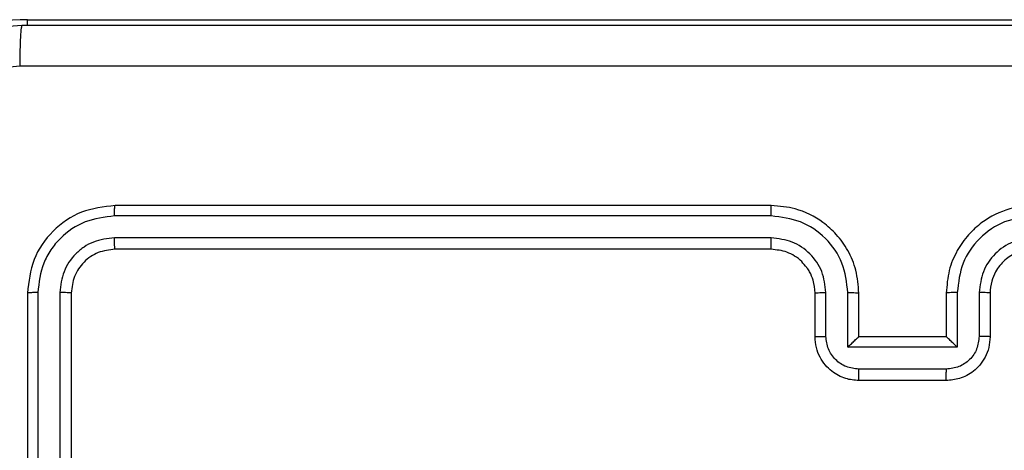
# Model space of a CAD drawing. Units: millimetres. Extents: x -457 to 887, y 93 to 858.
# Drawn here: x 274 to 279, y 305 to 307 of the extents above; entities that cross this region are included whole.
import ezdxf

# ---------------------------------------------------------------- set-up
doc = ezdxf.new("R2010")
doc.units = ezdxf.units.MM
doc.header["$LTSCALE"] = 50
doc.layers.add('VP-EQ', color=7, linetype='Continuous', true_color=0x8a3492)

# ---------------------------------------------------------------- blocks, each defined once
blk = doc.blocks.new('RC1551_')
at = {"color": 0, "linetype": 'Continuous', "lineweight": 25}
for p, q in [((274.2574, 307.1811), (281.7574, 307.1811)), ((274.2574, 307.1555), (274.2574, 307.1811)), ((277.6574, 306.3311), (274.6574, 306.3311)), ((277.657, 306.2836), (274.6551, 306.2837)), ((277.657, 306.1836), (274.6551, 306.1836)), ((277.6574, 306.1311), (274.6574, 306.1311)), ((274.2574, 305.9311), (274.2574, 302.9311)), ((274.3048, 305.9334), (274.3049, 302.9315)), ((274.4049, 305.9334), (274.4049, 302.9315)), ((274.4574, 305.9311), (274.4574, 302.9311)), ((277.8574, 305.7311), (277.8574, 305.9311)), ((277.9072, 305.7332), (277.9072, 305.9334)), ((278.0073, 305.6832), (278.0073, 305.9334)), ((278.0574, 305.7311), (278.0574, 305.9311)), ((278.4574, 305.9311), (278.4574, 305.7311)), ((278.5076, 305.9334), (278.5076, 305.6832)), ((278.6076, 305.9334), (278.6076, 305.7332)), ((278.6574, 305.9311), (278.6574, 305.7311)), ((278.0574, 305.7311), (278.0574, 305.7311)), ((278.4574, 305.7311), (278.0574, 305.7311)), ((278.4574, 305.7311), (278.4575, 305.7311)), ((278.5076, 305.6832), (278.0073, 305.6832)), ((278.4576, 305.5831), (278.0573, 305.5831)), ((278.4574, 305.5311), (278.0574, 305.5311))]:
    blk.add_line(p, q, dxfattribs=at)
blk.add_arc((274.2574, 306.3811), 0.8, 90, 128.6822, dxfattribs=at)
for points, knots in [([(273.4324, 306.3561), (273.4357, 306.4106), (273.4421, 306.5183), (273.507, 306.7185), (273.6525, 306.9361), (273.8702, 307.0816), (274.0704, 307.1465), (274.178, 307.1528), (274.2324, 307.1561)], [0, 0, 0, 0, 0.1305462, 0.2575754, 0.5000174, 0.7426663, 0.8696308, 1, 1, 1, 1]), ([(274.2324, 307.1561), (274.2311, 307.1532), (274.2284, 307.1473), (274.2249, 307.105), (274.2224, 307.0432), (274.2219, 306.9934), (274.2217, 306.9684)], [0, 0, 0, 0, 0.2499361, 0.4998746, 0.7495964, 1, 1, 1, 1]), ([(274.2324, 307.1561), (275.1264, 307.1561), (276.9146, 307.1561), (279.6002, 307.1561), (281.3885, 307.1561), (282.2824, 307.1561)], [0, 0, 0, 0, 0.333296, 0.666701, 1, 1, 1, 1]), ([(274.2217, 306.9684), (274.143, 306.9593), (273.9855, 306.9412), (273.7863, 306.8022), (273.6478, 306.6029), (273.6293, 306.4455), (273.6201, 306.3668)], [0, 0, 0, 0, 0.249954, 0.500054, 0.749966, 1, 1, 1, 1]), ([(282.2932, 306.9684), (281.3967, 306.9684), (279.6038, 306.9683), (276.911, 306.9683), (275.1182, 306.9684), (274.2217, 306.9684)], [0, 0, 0, 0, 0.333336, 0.666664, 1, 1, 1, 1]), ([(274.6574, 306.3311), (274.605, 306.3251), (274.5002, 306.313), (274.3679, 306.2205), (274.2754, 306.0882), (274.2634, 305.9835), (274.2574, 305.9311)], [0, 0, 0, 0, 0.2501512, 0.5001286, 0.7500416, 1, 1, 1, 1]), ([(274.6551, 306.2837), (274.6551, 306.2907), (274.6552, 306.3048), (274.6559, 306.3203), (274.6566, 306.3294), (274.6572, 306.3305), (274.6574, 306.3311)], [0, 0, 0, 0, 0.279837, 0.559183, 0.779551, 1, 1, 1, 1]), ([(277.657, 306.2836), (277.657, 306.2899), (277.6571, 306.3025), (277.6572, 306.3181), (277.6573, 306.3289), (277.6574, 306.3303), (277.6574, 306.3311)], [0, 0, 0, 0, 0.250144, 0.500018, 0.749876, 1, 1, 1, 1]), ([(278.0574, 305.9311), (278.0548, 305.9662), (278.0496, 306.034), (278.0111, 306.1252), (277.9587, 306.199), (277.8807, 306.2691), (277.7785, 306.3212), (277.6944, 306.3281), (277.6574, 306.3311)], [0, 0, 0, 0, 0.167928, 0.323661, 0.467185, 0.598489, 0.82351, 1, 1, 1, 1]), ([(278.8574, 306.3311), (278.8202, 306.328), (278.7358, 306.3211), (278.6334, 306.2686), (278.5556, 306.1984), (278.5035, 306.1246), (278.4652, 306.0336), (278.4601, 305.9661), (278.4574, 305.9311)], [0, 0, 0, 0, 0.177609, 0.403002, 0.534212, 0.677457, 0.832724, 1, 1, 1, 1]), ([(274.6551, 306.2837), (274.6094, 306.2781), (274.518, 306.2671), (274.4204, 306.1999), (274.3622, 306.1295), (274.3178, 306.0483), (274.31, 305.9793), (274.3048, 305.9334)], [0, 0, 0, 0, 0.24962, 0.499221, 0.623817, 0.749846, 1, 1, 1, 1]), ([(278.0073, 305.9334), (278.0019, 305.9793), (277.9913, 306.0709), (277.9105, 306.1868), (277.7944, 306.2669), (277.7028, 306.278), (277.657, 306.2836)], [0, 0, 0, 0, 0.250455, 0.500146, 0.750094, 1, 1, 1, 1]), ([(278.8578, 306.2836), (278.812, 306.278), (278.7204, 306.2669), (278.6044, 306.1868), (278.5236, 306.0709), (278.5129, 305.9793), (278.5076, 305.9334)], [0, 0, 0, 0, 0.249904, 0.499848, 0.749541, 1, 1, 1, 1]), ([(274.6551, 306.1836), (274.6223, 306.1799), (274.573, 306.1743), (274.515, 306.1426), (274.4648, 306.101), (274.4167, 306.0313), (274.4088, 305.9661), (274.4049, 305.9334)], [0, 0, 0, 0, 0.250153, 0.37617, 0.500781, 0.750383, 1, 1, 1, 1]), ([(274.6574, 306.1311), (274.6571, 306.1321), (274.6564, 306.1342), (274.6556, 306.1483), (274.6551, 306.1657), (274.6551, 306.1776), (274.6551, 306.1836)], [0, 0, 0, 0, 0.279792, 0.559003, 0.779451, 1, 1, 1, 1]), ([(277.9072, 305.9334), (277.9034, 305.9662), (277.8958, 306.0316), (277.8381, 306.1144), (277.7552, 306.1716), (277.6897, 306.1796), (277.657, 306.1836)], [0, 0, 0, 0, 0.2504539, 0.5001488, 0.7500979, 1, 1, 1, 1]), ([(277.6574, 306.1311), (277.6574, 306.1313), (277.6574, 306.1317), (277.6573, 306.1349), (277.6572, 306.1398), (277.6571, 306.1464), (277.6571, 306.1544), (277.6571, 306.1636), (277.657, 306.1734), (277.657, 306.1802), (277.657, 306.1836)], [0, 0, 0, 0, 0.125092, 0.250188, 0.375269, 0.499998, 0.624735, 0.749809, 0.874959, 1, 1, 1, 1]), ([(278.8578, 306.1836), (278.825, 306.1797), (278.7595, 306.1721), (278.6767, 306.1143), (278.6196, 306.0314), (278.6116, 305.9661), (278.6076, 305.9334)], [0, 0, 0, 0, 0.250433, 0.500124, 0.750064, 1, 1, 1, 1]), ([(274.6574, 306.1311), (274.6312, 306.1281), (274.5788, 306.1221), (274.5127, 306.0758), (274.4664, 306.0096), (274.4604, 305.9573), (274.4574, 305.9311)], [0, 0, 0, 0, 0.250209, 0.50013, 0.749986, 1, 1, 1, 1]), ([(277.8574, 305.9311), (277.8558, 305.9509), (277.8529, 305.9845), (277.8362, 306.0225), (277.8247, 306.041), (277.8199, 306.0478), (277.8194, 306.0484), (277.8193, 306.0486), (277.8192, 306.0486), (277.8192, 306.0486), (277.8192, 306.0486), (277.8107, 306.0565), (277.7968, 306.078), (277.7651, 306.1007), (277.7195, 306.1248), (277.6819, 306.1286), (277.6574, 306.1311)], [0, 0, 0, 0, 0.189212, 0.320292, 0.392972, 0.397941, 0.400082, 0.400334, 0.40046, 0.400474, 0.400483, 0.400486, 0.510691, 0.642688, 0.768395, 1, 1, 1, 1]), ([(278.8574, 306.1311), (278.8318, 306.1282), (278.7838, 306.1228), (278.7226, 306.0838), (278.6841, 306.0361), (278.6616, 305.9833), (278.6589, 305.9494), (278.6574, 305.9311)], [0, 0, 0, 0, 0.244433, 0.457338, 0.675441, 0.824542, 1, 1, 1, 1]), ([(274.3048, 305.9334), (274.2978, 305.9334), (274.2838, 305.9333), (274.2682, 305.9326), (274.2591, 305.9319), (274.258, 305.9313), (274.2574, 305.9311)], [0, 0, 0, 0, 0.279839, 0.559166, 0.779539, 1, 1, 1, 1]), ([(274.4574, 305.9311), (274.4564, 305.9314), (274.4543, 305.9321), (274.4402, 305.9329), (274.4228, 305.9334), (274.4109, 305.9334), (274.4049, 305.9334)], [0, 0, 0, 0, 0.279824, 0.559016, 0.779465, 1, 1, 1, 1]), ([(277.8574, 305.9311), (277.8582, 305.9314), (277.8598, 305.932), (277.8711, 305.9327), (277.8876, 305.9333), (277.9007, 305.9333), (277.9072, 305.9334)], [0, 0, 0, 0, 0.250159, 0.500001, 0.749828, 1, 1, 1, 1]), ([(278.0073, 305.9334), (278.0138, 305.9334), (278.0269, 305.9333), (278.0436, 305.9328), (278.0551, 305.932), (278.0566, 305.9314), (278.0574, 305.9311)], [0, 0, 0, 0, 0.250176, 0.499985, 0.749804, 1, 1, 1, 1]), ([(278.5076, 305.9334), (278.501, 305.9334), (278.4879, 305.9333), (278.4713, 305.9328), (278.4598, 305.932), (278.4582, 305.9314), (278.4574, 305.9311)], [0, 0, 0, 0, 0.250179, 0.500036, 0.749821, 1, 1, 1, 1]), ([(278.6574, 305.9311), (278.6567, 305.9314), (278.6551, 305.932), (278.6437, 305.9327), (278.6272, 305.9333), (278.6142, 305.9333), (278.6076, 305.9334)], [0, 0, 0, 0, 0.250184, 0.500003, 0.749842, 1, 1, 1, 1]), ([(277.8574, 305.7311), (277.8584, 305.7314), (277.8603, 305.732), (277.8735, 305.7327), (277.89, 305.7332), (277.9015, 305.7332), (277.9072, 305.7332)], [0, 0, 0, 0, 0.279846, 0.559061, 0.779495, 1, 1, 1, 1]), ([(278.0574, 305.5311), (278.0373, 305.5329), (277.993, 305.5368), (277.9408, 305.5654), (277.9029, 305.6017), (277.8785, 305.6383), (277.8609, 305.6822), (277.8586, 305.7145), (277.8574, 305.7311)], [0, 0, 0, 0, 0.1922476, 0.4225086, 0.5525063, 0.6920916, 0.8412598, 1, 1, 1, 1]), ([(278.0573, 305.5831), (278.0377, 305.5855), (277.9984, 305.5903), (277.9487, 305.6246), (277.9141, 305.6743), (277.9095, 305.7136), (277.9072, 305.7332)], [0, 0, 0, 0, 0.249903, 0.499848, 0.749543, 1, 1, 1, 1]), ([(278.0073, 305.6832), (278.0128, 305.6887), (278.0238, 305.6997), (278.0373, 305.7128), (278.0468, 305.7218), (278.0525, 305.7271), (278.0562, 305.7304), (278.057, 305.7309), (278.0574, 305.7311)], [0, 0, 0, 0, 0.251473, 0.50249, 0.646456, 0.775674, 0.892504, 1, 1, 1, 1]), ([(278.6574, 305.7311), (278.6562, 305.7145), (278.6539, 305.6824), (278.6365, 305.6385), (278.6121, 305.6019), (278.5744, 305.5656), (278.5221, 305.5368), (278.4777, 305.5329), (278.4574, 305.5311)], [0, 0, 0, 0, 0.158213, 0.307002, 0.44636, 0.576283, 0.806845, 1, 1, 1, 1]), ([(278.5076, 305.6832), (278.5021, 305.6887), (278.491, 305.6997), (278.4775, 305.7128), (278.4681, 305.7218), (278.4624, 305.7271), (278.4586, 305.7304), (278.4579, 305.7309), (278.4575, 305.7311)], [0, 0, 0, 0, 0.251473, 0.502513, 0.646508, 0.775738, 0.89252, 1, 1, 1, 1]), ([(278.6076, 305.7332), (278.6054, 305.7136), (278.6008, 305.6743), (278.5662, 305.6246), (278.5164, 305.5903), (278.4772, 305.5855), (278.4576, 305.5831)], [0, 0, 0, 0, 0.250458, 0.500151, 0.750096, 1, 1, 1, 1]), ([(278.6574, 305.7311), (278.6565, 305.7314), (278.6545, 305.732), (278.6413, 305.7327), (278.6249, 305.7332), (278.6134, 305.7332), (278.6076, 305.7332)], [0, 0, 0, 0, 0.279853, 0.559096, 0.779495, 1, 1, 1, 1]), ([(278.0574, 305.5311), (278.0574, 305.5313), (278.0574, 305.5317), (278.0574, 305.5349), (278.0574, 305.5397), (278.0573, 305.5462), (278.0573, 305.5542), (278.0573, 305.5633), (278.0573, 305.5731), (278.0573, 305.5798), (278.0573, 305.5831)], [0, 0, 0, 0, 0.125045, 0.250161, 0.37526, 0.500017, 0.624759, 0.749802, 0.874964, 1, 1, 1, 1]), ([(278.4574, 305.5311), (278.4574, 305.5313), (278.4575, 305.5317), (278.4575, 305.5349), (278.4575, 305.5397), (278.4575, 305.5462), (278.4575, 305.5542), (278.4575, 305.5633), (278.4576, 305.5731), (278.4576, 305.5798), (278.4576, 305.5831)], [0, 0, 0, 0, 0.1250493, 0.2501691, 0.3752686, 0.499973, 0.6247191, 0.7498082, 0.8749553, 1, 1, 1, 1])]:
    blk.add_open_spline(points, degree=3, knots=knots, dxfattribs=at)
blk = doc.blocks.new('RC1551_2D')
at = {"layer": 'VP-EQ', "color": 0}
blk.add_blockref('RC1551_', (0, 0), dxfattribs=at)

msp = doc.modelspace()

# ---------------------------------------------------------------- block references
at = {"layer": 'VP-EQ', "color": 0}
msp.add_blockref('RC1551_2D', (0, 0), dxfattribs=at)

doc.saveas('drawing.dxf')
